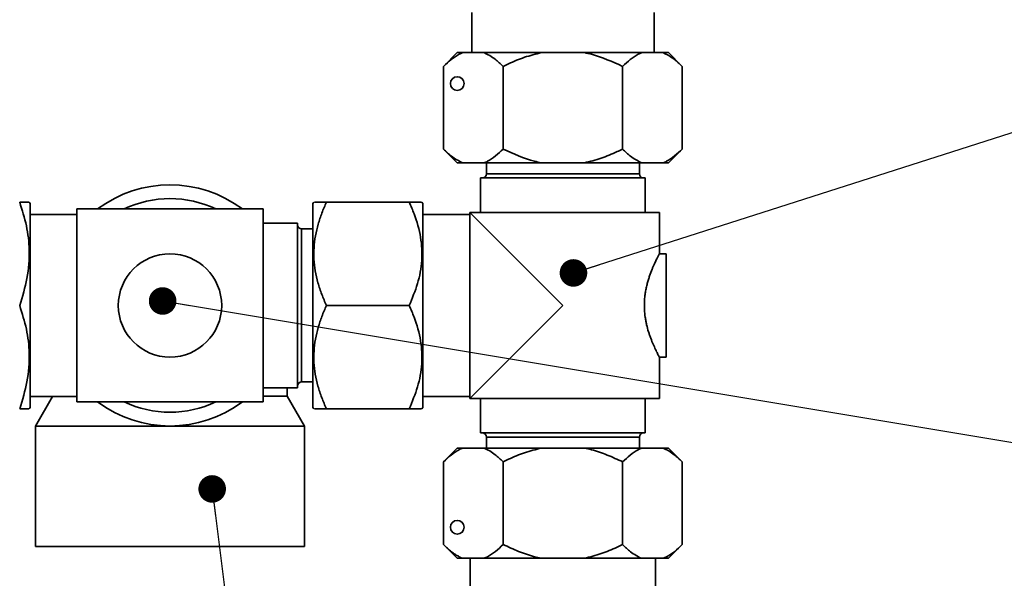
# Paper-space layout 'Blatt3' of a CAD drawing. Units: millimetres. Extents: x 0 to 2100, y 0 to 1485.
# Drawn here: x 571 to 714, y 605 to 686 of the extents above; entities that cross this region are included whole.
import ezdxf

# ---------------------------------------------------------------- set-up
doc = ezdxf.new("R2010")
doc.units = ezdxf.units.MM
doc.layers.add('1', color=7, linetype='Continuous')
doc.dimstyles.new('SLDDIMSTYLE6', dxfattribs={"dimtxt": 0.18, "dimasz": 4, "dimexe": 0, "dimexo": 0.0625, "dimgap": 0, "dimtad": 0, "dimtih": 1, "dimtoh": 1, "dimdec": 0, "dimrnd": 1e-09, "dimzin": 0, "dimdsep": 46, "dimtxsty": 'Standard', "dimblk1": 'DOT', "dimblk2": 'DOT', "dimsah": 1, "dimcen": 0.09, "dimadec": 0, "dimazin": 0, "dimtfac": 4, "dimtdec": 0, "dimtofl": 0, "dimtmove": 0, "dimatfit": 3, "dimldrblk": 'DOT', "dimfxl": 1, "dimfrac": 2, "dimtolj": 1, "dimtzin": 0, "dimarcsym": 0})

# ---------------------------------------------------------------- blocks, each defined once
blk = doc.blocks.new('_Dot')
at = {"color": 0, "linetype": 'ByBlock', "lineweight": -2}
blk.add_line((-0.5, 0), (-1, 0), dxfattribs=at)
at = {"color": 0, "linetype": 'ByBlock', "const_width": 0.5}
blk.add_lwpolyline([(-0.25, 0, 1), (0.25, 0, 1)], format="xyb", close=True, dxfattribs=at)

psp = doc.layouts.new('Blatt3')

# ---------------------------------------------------------------- linework, layer by layer
at = {"color": 7, "linetype": 'Continuous', "lineweight": 35, "ltscale": 5}
for p, q in [((636.93, 686.89), (636.93, 681.09)), ((663.37, 681.09), (663.37, 686.89)), ((634.83, 681.09), (632.83, 679.09)), ((635.6, 681.09), (634.83, 681.09)), ((635.6, 681.09), (638.71, 681.09)), ((647.03, 681.09), (638.71, 681.09)), ((647.03, 681.09), (653.26, 681.09)), ((661.58, 681.09), (653.26, 681.09)), ((661.58, 681.09), (664.69, 681.09)), ((665.47, 681.09), (664.69, 681.09)), ((667.47, 679.09), (665.47, 681.09)), ((632.83, 667.09), (632.83, 679.09)), ((641.49, 667.09), (641.49, 679.09)), ((658.81, 667.09), (658.81, 679.09)), ((667.47, 667.09), (667.47, 679.09)), ((632.83, 667.09), (634.83, 665.09)), ((665.47, 665.09), (667.47, 667.09)), ((635.6, 665.09), (634.83, 665.09)), ((635.6, 665.09), (638.71, 665.09)), ((647.03, 665.09), (638.71, 665.09)), ((639.05, 665.09), (639.05, 663.49)), ((647.03, 665.09), (653.26, 665.09)), ((661.58, 665.09), (653.26, 665.09)), ((661.25, 663.49), (661.25, 665.09)), ((661.58, 665.09), (664.69, 665.09)), ((665.47, 665.09), (664.69, 665.09)), ((638.2, 662.89), (638.2, 657.89)), ((650.15, 662.89), (638.2, 662.89)), ((662.1, 662.89), (650.15, 662.89)), ((662.1, 657.89), (662.1, 662.89)), ((572.85, 659.21), (572.74, 659.39)), ((572.85, 644.39), (572.85, 659.21)), ((614.01, 659.39), (613.85, 659.18)), ((613.85, 629.6), (613.85, 659.18)), ((615.85, 659.39), (627.85, 659.39)), ((629.85, 659.21), (629.7, 659.39)), ((629.85, 629.57), (629.85, 659.21)), ((579.65, 657.61), (572.85, 657.61)), ((593.15, 658.39), (579.65, 658.39)), ((579.65, 630.39), (579.65, 658.39)), ((606.65, 658.39), (593.15, 658.39)), ((606.65, 630.39), (606.65, 658.39)), ((636.65, 657.61), (629.85, 657.61)), ((650.15, 644.39), (636.65, 657.89)), ((664.15, 657.89), (636.65, 657.89)), ((636.65, 630.89), (636.65, 657.89)), ((664.15, 651.87), (664.15, 657.89)), ((611.65, 656.34), (606.65, 656.34)), ((611.65, 632.44), (611.65, 656.34)), ((613.85, 655.49), (612.25, 655.49)), ((665.15, 651.89), (664.14, 651.89)), ((665.15, 636.89), (665.15, 651.89)), ((572.85, 629.57), (572.85, 644.39)), ((615.85, 644.39), (627.85, 644.39)), ((636.65, 630.89), (650.15, 644.39)), ((664.14, 636.89), (665.15, 636.89)), ((664.15, 630.89), (664.15, 636.89)), ((612.25, 633.29), (613.85, 633.29)), ((606.65, 632.44), (611.65, 632.44)), ((610.15, 631.22), (610.15, 632.44)), ((572.85, 631.17), (579.65, 631.17)), ((576.12, 631.17), (573.65, 626.89)), ((579.65, 630.39), (593.15, 630.39)), ((593.15, 630.39), (606.65, 630.39)), ((606.65, 631.22), (610.15, 631.22)), ((612.65, 626.89), (610.15, 631.22)), ((629.85, 631.17), (636.65, 631.17)), ((636.65, 630.89), (664.15, 630.89)), ((638.2, 630.89), (638.2, 625.89)), ((662.1, 625.89), (662.1, 630.89)), ((572.74, 629.39), (572.85, 629.57)), ((613.85, 629.6), (614.01, 629.39)), ((615.85, 629.39), (627.85, 629.39)), ((629.7, 629.39), (629.85, 629.57)), ((573.65, 626.89), (573.65, 609.39)), ((573.65, 626.89), (593.15, 626.89)), ((593.15, 626.89), (612.65, 626.89)), ((612.65, 609.39), (612.65, 626.89)), ((638.2, 625.89), (662.1, 625.89)), ((639.05, 625.29), (639.05, 623.69)), ((661.25, 623.69), (661.25, 625.29)), ((634.83, 623.69), (632.83, 621.69)), ((634.83, 623.69), (635.6, 623.69)), ((635.6, 623.69), (638.71, 623.69)), ((638.71, 623.69), (647.03, 623.69)), ((647.03, 623.69), (653.26, 623.69)), ((653.26, 623.69), (661.58, 623.69)), ((661.58, 623.69), (664.69, 623.69)), ((664.69, 623.69), (665.47, 623.69)), ((667.47, 621.69), (665.47, 623.69)), ((632.83, 621.69), (632.83, 609.69)), ((641.49, 621.69), (641.49, 609.69)), ((658.81, 621.69), (658.81, 609.69)), ((667.47, 621.69), (667.47, 609.69)), ((573.65, 609.39), (593.15, 609.39)), ((593.15, 609.39), (612.65, 609.39)), ((632.83, 609.69), (634.83, 607.69)), ((665.47, 607.69), (667.47, 609.69)), ((634.83, 607.69), (635.6, 607.69)), ((638.71, 607.69), (635.6, 607.69)), ((636.7, 607.69), (636.7, 601.89)), ((638.71, 607.69), (647.03, 607.69)), ((653.26, 607.69), (647.03, 607.69)), ((653.26, 607.69), (661.58, 607.69)), ((664.69, 607.69), (661.58, 607.69)), ((663.6, 601.89), (663.6, 607.69)), ((664.69, 607.69), (665.47, 607.69))]:
    psp.add_line(p, q, dxfattribs=at)
at = {"color": 1, "linetype": 'Continuous', "lineweight": 35, "ltscale": 5}
for p, q in [((650.15, 663.49), (639.05, 663.49)), ((661.25, 663.49), (650.15, 663.49)), ((612.25, 633.29), (612.25, 655.49)), ((639.05, 625.29), (661.25, 625.29))]:
    psp.add_line(p, q, dxfattribs=at)
at = {"color": 7, "linetype": 'Continuous', "lineweight": 35, "ltscale": 25}
for centre, radius in [((634.83, 676.59), 1), ((593.15, 644.39), 7.5), ((634.83, 612.19), 1)]:
    psp.add_circle(centre, radius, dxfattribs=at)
for centre, radius, start, end in [((638.45, 663.49), 0.6, 270, 0), ((661.85, 663.49), 0.6, 180, 270), ((593.15, 644.39), 17.5, 53.1301, 126.8699), ((593.15, 644.39), 15.5, 64.5854, 115.4146), ((612.25, 656.09), 0.6, 180, 270), ((612.25, 632.69), 0.6, 90, 180), ((593.15, 644.39), 17.5, 233.1301, 306.8699), ((593.15, 644.39), 15.5, 244.5854, 295.4146), ((638.45, 625.29), 0.6, 0, 90), ((661.85, 625.29), 0.6, 90, 180)]:
    psp.add_arc(centre, radius, start, end, dxfattribs=at)
at = {"color": 7, "linetype": 'Continuous', "lineweight": 35, "ltscale": 5}
for points, knots in [([(632.83, 679.09), (633.57, 679.76), (634.47, 680.58), (635.43, 681.01), (635.6, 681.09)], [0, 0, 0, 0, 0.824375, 1, 1, 1, 1]), ([(638.71, 681.09), (639.26, 680.8), (640.21, 680.31), (641.1, 679.45), (641.49, 679.09)], [0, 0, 0, 0, 0.569058, 1, 1, 1, 1]), ([(641.49, 679.09), (641.74, 679.21), (642.75, 679.71), (644.57, 680.47), (646.21, 680.88), (647.03, 681.09)], [0, 0, 0, 0, 0.146638, 0.570647, 1, 1, 1, 1]), ([(653.26, 681.09), (653.61, 681.01), (655.53, 680.58), (657.33, 679.76), (658.81, 679.09)], [0, 0, 0, 0, 0.17811, 1, 1, 1, 1]), ([(658.81, 679.09), (659.55, 679.76), (660.45, 680.58), (661.41, 681.01), (661.58, 681.09)], [0, 0, 0, 0, 0.824375, 1, 1, 1, 1]), ([(664.69, 681.09), (665.24, 680.8), (666.19, 680.31), (667.08, 679.45), (667.47, 679.09)], [0, 0, 0, 0, 0.5690577, 1, 1, 1, 1]), ([(635.6, 665.09), (635.05, 665.37), (634.1, 665.86), (633.21, 666.72), (632.83, 667.09)], [0, 0, 0, 0, 0.569058, 1, 1, 1, 1]), ([(641.49, 667.09), (640.74, 666.41), (639.84, 665.59), (638.88, 665.16), (638.71, 665.09)], [0, 0, 0, 0, 0.824375, 1, 1, 1, 1]), ([(647.03, 665.09), (646.69, 665.16), (644.76, 665.59), (642.96, 666.41), (641.49, 667.09)], [0, 0, 0, 0, 0.1781099, 1, 1, 1, 1]), ([(658.81, 667.09), (658.55, 666.96), (657.54, 666.47), (655.72, 665.7), (654.08, 665.29), (653.26, 665.09)], [0, 0, 0, 0, 0.146638, 0.570647, 1, 1, 1, 1]), ([(661.58, 665.09), (661.03, 665.37), (660.08, 665.86), (659.19, 666.72), (658.81, 667.09)], [0, 0, 0, 0, 0.569058, 1, 1, 1, 1]), ([(667.47, 667.09), (666.72, 666.41), (665.82, 665.59), (664.86, 665.16), (664.69, 665.09)], [0, 0, 0, 0, 0.824375, 1, 1, 1, 1]), ([(571.35, 644.39), (571.75, 645.69), (572.56, 648.33), (572.86, 652.24), (572.42, 655.97), (571.7, 658.24), (571.35, 659.39)], [0, 0, 0, 0, 0.265563, 0.537389, 0.766442, 1, 1, 1, 1]), ([(571.35, 659.39), (571.55, 659.39), (572.15, 659.39), (572.72, 659.39), (572.66, 659.39), (572.64, 659.39)], [0, 0, 0, 0, 0.259325, 0.760379, 1, 1, 1, 1]), ([(615.85, 659.39), (615.62, 658.86), (615.16, 657.81), (614.62, 656.18), (614.22, 654.5), (614.01, 652.8), (614, 651.09), (614.2, 649.39), (614.59, 647.68), (615.14, 646), (615.61, 644.92), (615.85, 644.39)], [0, 0, 0, 0, 0.108965, 0.21838, 0.329731, 0.442049, 0.551114, 0.661314, 0.77467, 0.888881, 1, 1, 1, 1]), ([(614.09, 659.39), (614.09, 659.39), (614.1, 659.39), (614.76, 659.39), (615.42, 659.39), (615.7, 659.39), (615.85, 659.39)], [0, 0, 0, 0, 0.292371, 0.734009, 0.866908, 1, 1, 1, 1]), ([(627.85, 644.39), (628.29, 645.43), (629.18, 647.55), (629.8, 650.9), (629.62, 654.34), (628.82, 657.16), (628.1, 658.82), (627.85, 659.39)], [0, 0, 0, 0, 0.21657, 0.438245, 0.655544, 0.881295, 1, 1, 1, 1]), ([(627.85, 659.39), (628.12, 659.39), (628.84, 659.39), (629.59, 659.39), (629.61, 659.39), (629.62, 659.39)], [0, 0, 0, 0, 0.265891, 0.688062, 1, 1, 1, 1]), ([(664.14, 651.87), (664.14, 651.87), (664.15, 651.89), (664.12, 651.84), (664.06, 651.73), (663.96, 651.53), (663.82, 651.26), (663.66, 650.93), (663.47, 650.53), (663.25, 650.05), (663.02, 649.5), (662.78, 648.86), (662.55, 648.15), (662.39, 647.57), (662.24, 646.96), (662.12, 646.32), (662, 645.46), (661.98, 644.81), (661.97, 644.39)], [0, 0, 0, 0, 0.020578, 0.072551, 0.118446, 0.211717, 0.25917, 0.306883, 0.403661, 0.452783, 0.505769, 0.613353, 0.668071, 0.723625, 0.779622, 0.837146, 0.895264, 1, 1, 1, 1]), ([(571.35, 629.39), (571.75, 630.69), (572.56, 633.33), (572.86, 637.24), (572.42, 640.97), (571.7, 643.24), (571.35, 644.39)], [0, 0, 0, 0, 0.265563, 0.537389, 0.766442, 1, 1, 1, 1]), ([(615.85, 644.39), (615.62, 643.86), (615.16, 642.81), (614.62, 641.18), (614.22, 639.5), (614.01, 637.8), (614, 636.09), (614.2, 634.39), (614.59, 632.68), (615.14, 631), (615.61, 629.92), (615.85, 629.39)], [0, 0, 0, 0, 0.108965, 0.21838, 0.329731, 0.442049, 0.551114, 0.661314, 0.77467, 0.888881, 1, 1, 1, 1]), ([(627.85, 629.39), (628.29, 630.43), (629.18, 632.55), (629.8, 635.9), (629.62, 639.34), (628.82, 642.16), (628.1, 643.82), (627.85, 644.39)], [0, 0, 0, 0, 0.21657, 0.438245, 0.655544, 0.881295, 1, 1, 1, 1]), ([(661.97, 644.39), (661.97, 644.2), (661.98, 643.62), (662.06, 642.85), (662.18, 642.12), (662.33, 641.41), (662.51, 640.73), (662.72, 640.09), (662.95, 639.46), (663.18, 638.88), (663.42, 638.35), (663.58, 637.99), (663.74, 637.67), (663.88, 637.4), (663.99, 637.18), (664.09, 636.98), (664.15, 636.88), (664.14, 636.89), (664.14, 636.89)], [0, 0, 0, 0, 0.047303, 0.143744, 0.19298, 0.240273, 0.336253, 0.384988, 0.436815, 0.541977, 0.595416, 0.651111, 0.707231, 0.764779, 0.822863, 0.874024, 0.978458, 1, 1, 1, 1]), ([(572.64, 629.39), (572.66, 629.39), (572.73, 629.39), (572.16, 629.39), (571.55, 629.39), (571.35, 629.39)], [0, 0, 0, 0, 0.225539, 0.740669, 1, 1, 1, 1]), ([(615.85, 629.39), (615.7, 629.39), (615.42, 629.39), (614.78, 629.39), (614.11, 629.39), (614.1, 629.39), (614.1, 629.39)], [0, 0, 0, 0, 0.132904, 0.265985, 0.692856, 1, 1, 1, 1]), ([(629.62, 629.39), (629.62, 629.39), (629.6, 629.39), (628.85, 629.39), (628.12, 629.39), (627.85, 629.39)], [0, 0, 0, 0, 0.297358, 0.734103, 1, 1, 1, 1]), ([(632.83, 621.69), (633.19, 622.03), (633.92, 622.73), (634.78, 623.29), (635.34, 623.58), (635.51, 623.65), (635.6, 623.69)], [0, 0, 0, 0, 0.410325, 0.824547, 0.912236, 1, 1, 1, 1]), ([(638.71, 623.69), (638.99, 623.56), (639.53, 623.3), (640.46, 622.65), (641.1, 622.05), (641.49, 621.69)], [0, 0, 0, 0, 0.283548, 0.569281, 1, 1, 1, 1]), ([(641.49, 621.69), (641.74, 621.81), (642.75, 622.31), (644.57, 623.07), (646.21, 623.48), (647.03, 623.69)], [0, 0, 0, 0, 0.146638, 0.570647, 1, 1, 1, 1]), ([(653.26, 623.69), (653.61, 623.61), (654.73, 623.36), (656.61, 622.72), (658.07, 622.03), (658.81, 621.69)], [0, 0, 0, 0, 0.1779214, 0.5866357, 1, 1, 1, 1]), ([(658.81, 621.69), (659.17, 622.03), (659.91, 622.72), (660.84, 623.36), (661.41, 623.61), (661.58, 623.69)], [0, 0, 0, 0, 0.410333, 0.824562, 1, 1, 1, 1]), ([(664.69, 623.69), (664.97, 623.56), (665.51, 623.3), (666.44, 622.65), (667.08, 622.05), (667.47, 621.69)], [0, 0, 0, 0, 0.283548, 0.569281, 1, 1, 1, 1]), ([(635.6, 607.69), (635.46, 607.75), (635.19, 607.86), (634.78, 608.09), (634.38, 608.35), (633.92, 608.69), (633.4, 609.13), (633.02, 609.5), (632.83, 609.69)], [0, 0, 0, 0, 0.141623, 0.283553, 0.426299, 0.569271, 0.784393, 1, 1, 1, 1]), ([(641.49, 609.69), (641.12, 609.34), (640.39, 608.65), (639.45, 608.01), (638.88, 607.76), (638.71, 607.69)], [0, 0, 0, 0, 0.410333, 0.824562, 1, 1, 1, 1]), ([(647.03, 607.69), (646.69, 607.76), (645.56, 608.01), (643.69, 608.65), (642.22, 609.34), (641.49, 609.69)], [0, 0, 0, 0, 0.177921, 0.586636, 1, 1, 1, 1]), ([(658.81, 609.69), (658.55, 609.56), (657.54, 609.07), (655.72, 608.3), (654.08, 607.89), (653.26, 607.69)], [0, 0, 0, 0, 0.146638, 0.570647, 1, 1, 1, 1]), ([(661.58, 607.69), (661.31, 607.81), (660.76, 608.07), (659.83, 608.72), (659.19, 609.32), (658.81, 609.69)], [0, 0, 0, 0, 0.2835476, 0.5692805, 1, 1, 1, 1]), ([(667.47, 609.69), (667.1, 609.34), (666.37, 608.65), (665.43, 608.01), (664.86, 607.76), (664.69, 607.69)], [0, 0, 0, 0, 0.410333, 0.8245623, 1, 1, 1, 1])]:
    psp.add_open_spline(points, degree=3, knots=knots, dxfattribs=at)

# ---------------------------------------------------------------- leaders
at = {"layer": '1', "color": 7, "ltscale": 5}
for points in [[(651.68, 649.11), (763.2, 684.85)], [(592.08, 645.04), (763.2, 616.56)], [(599.27, 617.76), (629.37, 376.77)]]:
    psp.add_leader(points, dimstyle='SLDDIMSTYLE6', dxfattribs=at)

doc.saveas('drawing.dxf')
